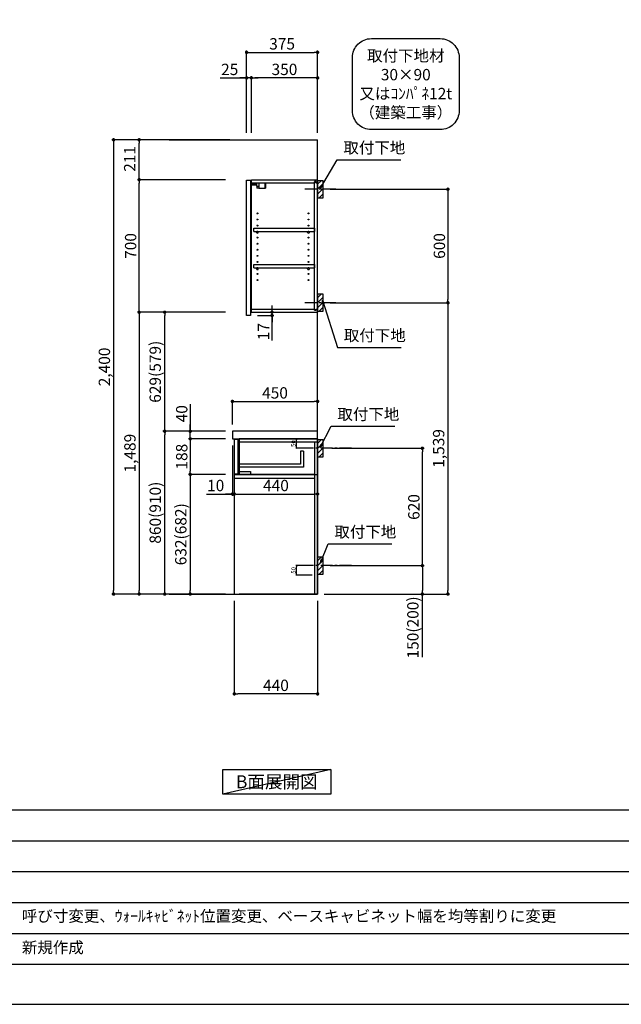
# Model space of a CAD drawing. Extents: x 55896 to 68370, y -11020 to -2200.
# Drawn here: x 61286 to 64466, y -11020 to -5818 of the extents above; entities that cross this region are included whole.
import ezdxf

# ---------------------------------------------------------------- set-up
doc = ezdxf.new("R2010")
doc.units = 0
doc.header["$LTSCALE"] = 50
doc.header["$MEASUREMENT"] = 0
doc.linetypes.add('CENTER', pattern=[2, 1.25, -0.25, 0.25, -0.25])
doc.linetypes.add('HIDDEN', pattern=[0.375, 0.25, -0.125])
doc.layers.get('0').update_dxf_attribs({"linetype": 'CONTINUOUS'})
doc.layers.get('DEFPOINTS').update_dxf_attribs({"color": 146, "linetype": 'CONTINUOUS'})
for name, color, linetype in [('111-壁仕上', 3, 'CONTINUOUS'), ('121-キャビネット（中）', 253, 'HIDDEN'), ('122-扉', 6, 'CONTINUOUS'), ('126-甲板', 2, 'CONTINUOUS'), ('130-穴加工', 9, 'CONTINUOUS'), ('141-パーツ', 31, 'CONTINUOUS'), ('150-機器', 8, 'CONTINUOUS'), ('160-文字', 254, 'CONTINUOUS'), ('166-寸法B', 11, 'CONTINUOUS'), ('180-補助', 161, 'CONTINUOUS'), ('190-図面外枠', 5, 'CONTINUOUS'), ('191-図面内枠', 4, 'CONTINUOUS')]:
    doc.layers.add(name, color=color, linetype=linetype)
doc.styles.add('KH001', font='txt')
doc.dimstyles.new('KH1xx010', dxfattribs={"dimscale": 10, "dimtxt": 2.3, "dimasz": 0.6, "dimexe": 0.3, "dimexo": 1.2, "dimgap": 0.5, "dimtad": 3, "dimdec": 1, "dimdsep": 46, "dimlunit": 6, "dimtxsty": 'KH001', "dimblk": 'DOT', "dimcen": 1, "dimdle": 1, "dimclrd": 256, "dimclre": 256, "dimclrt": 256, "dimadec": 0, "dimazin": 0, "dimtfac": 1, "dimtdec": 1, "dimtix": 1, "dimtmove": 2, "dimatfit": 3, "dimldrblk": 'CLOSEDBLANK', "dimfxl": 1, "dimtolj": 1, "dimtzin": 0, "dimlwd": -1, "dimlwe": -1, "dimarcsym": 0})
doc.dimstyles.new('KH1xx030', dxfattribs={"dimscale": 30, "dimtxt": 2, "dimasz": 0.6, "dimexe": 0.3, "dimexo": 1.2, "dimgap": 0.5, "dimtad": 3, "dimdec": 1, "dimdsep": 46, "dimlunit": 6, "dimtxsty": 'KH001', "dimblk": 'DOT', "dimcen": 1, "dimdle": 1, "dimclrd": 256, "dimclre": 256, "dimclrt": 256, "dimadec": 0, "dimazin": 0, "dimtfac": 1, "dimtdec": 1, "dimtix": 1, "dimtmove": 2, "dimatfit": 3, "dimldrblk": 'CLOSEDBLANK', "dimfxl": 1, "dimtolj": 1, "dimtzin": 0, "dimlwd": -1, "dimlwe": -1, "dimarcsym": 0})

# ---------------------------------------------------------------- blocks, each defined once
blk = doc.blocks.new('A$C5D946DDC')
at = {"layer": '190-図面外枠'}
blk.add_line((20519, 350.7), (271, 350.7), dxfattribs=at)
at = {"layer": 'DEFPOINTS'}
blk.add_lwpolyline([(0, 0), (20790, 0), (20790, 14700), (0, 14700)], close=True, dxfattribs=at)
blk = doc.blocks.new('取付下地注釈')
at = {"layer": '160-文字'}
blk.add_lwpolyline([(-181.9, 0), (181.9, 0, -0.414214), (281.9, -100), (281.9, -381, -0.414214), (181.9, -481), (-181.9, -481, -0.414214), (-281.9, -381), (-281.9, -100, -0.414214)], format="xyb", close=True, dxfattribs=at)
at = {"layer": '160-文字', "insert": (0, -240.5), "char_height": 60, "attachment_point": 5, "style": 'KH001'}
blk.add_mtext('\\A1;取付下地材\\P30×90\\P又はｺﾝﾊﾟﾈ12t\\P（建築工事）', dxfattribs=at)
blk = doc.blocks.new('_Dot')
at = {"color": 0, "linetype": 'ByBlock', "lineweight": -2}
blk.add_line((-0.5, 0), (-1, 0), dxfattribs=at)
at = {"color": 0, "linetype": 'ByBlock', "const_width": 0.5}
blk.add_lwpolyline([(-0.25, 0, 1), (0.25, 0, 1)], format="xyb", close=True, dxfattribs=at)
blk = doc.blocks.new('*D35')
at = {"layer": '166-寸法B', "transparency": 16777216}
for p, q in [((62926.6, -6713.5), (63558.3, -6713.5)), ((63549.3, -6731.5), (63549.3, -7295.5)), ((62926.6, -7313.5), (63558.3, -7313.5))]:
    blk.add_line(p, q, dxfattribs=at)
at = {"layer": 'DEFPOINTS', "color": 0, "transparency": 16777216}
for p in [(62890.6, -6713.5), (62890.6, -7313.5), (63549.3, -7313.5)]:
    blk.add_point(p, dxfattribs=at)
at = {"layer": '166-寸法B', "transparency": 16777216, "xscale": 18, "yscale": 18, "zscale": 18}
for p, rotation in [((63549.3, -6713.5), 90), ((63549.3, -7313.5), 270)]:
    blk.add_blockref('_Dot', p, dxfattribs=dict(at, rotation=rotation))
at = {"layer": '166-寸法B', "transparency": 16777216, "insert": (63504.3, -7013.5), "char_height": 60, "attachment_point": 5, "rotation": 90, "style": 'KH001'}
blk.add_mtext('\\A1;600', dxfattribs=at)
blk = doc.blocks.new('_ClosedBlank')
at = {"color": 0, "linetype": 'ByBlock', "lineweight": -2}
for p, q in [((-1, 0.17), (0, 0)), ((-1, 0.17), (-1, -0.17)), ((0, 0), (-1, -0.17))]:
    blk.add_line(p, q, dxfattribs=at)
blk = doc.blocks.new('*D36')
at = {"layer": '166-寸法B', "transparency": 16777216}
for p, q in [((62926.6, -7313.5), (63558.3, -7313.5)), ((63549.3, -7331.5), (63549.3, -8834.5)), ((62895.6, -8852.5), (63558.3, -8852.5))]:
    blk.add_line(p, q, dxfattribs=at)
at = {"layer": 'DEFPOINTS', "color": 0, "transparency": 16777216}
for p in [(62890.6, -7313.5), (62859.6, -8852.5), (63549.3, -8852.5)]:
    blk.add_point(p, dxfattribs=at)
at = {"layer": '166-寸法B', "transparency": 16777216, "xscale": 18, "yscale": 18, "zscale": 18}
for p, rotation in [((63549.3, -7313.5), 90), ((63549.3, -8852.5), 270)]:
    blk.add_blockref('_Dot', p, dxfattribs=dict(at, rotation=rotation))
at = {"layer": '166-寸法B', "transparency": 16777216, "insert": (63500.4, -8083), "char_height": 60, "attachment_point": 5, "rotation": 90, "style": 'KH001'}
blk.add_mtext('\\A1;1,539', dxfattribs=at)
blk = doc.blocks.new('*D37')
at = {"layer": '166-寸法B', "transparency": 16777216}
for p, q in [((62485.6, -6416.5), (62485.6, -5981.6)), ((62860.6, -6416.5), (62860.6, -5981.6)), ((62503.6, -5990.6), (62842.6, -5990.6))]:
    blk.add_line(p, q, dxfattribs=at)
at = {"layer": 'DEFPOINTS', "color": 0, "transparency": 16777216}
for p in [(62860.6, -5990.6), (62485.6, -6452.5), (62860.6, -6452.5)]:
    blk.add_point(p, dxfattribs=at)
at = {"layer": '166-寸法B', "transparency": 16777216, "xscale": 18, "yscale": 18, "zscale": 18, "rotation": 180}
blk.add_blockref('_Dot', (62485.6, -5990.6), dxfattribs=at)
at = {"layer": '166-寸法B', "transparency": 16777216, "xscale": 18, "yscale": 18, "zscale": 18}
blk.add_blockref('_Dot', (62860.6, -5990.6), dxfattribs=at)
at = {"layer": '166-寸法B', "transparency": 16777216, "insert": (62673.1, -5945.6), "char_height": 60, "attachment_point": 5, "style": 'KH001'}
blk.add_mtext('\\A1;375', dxfattribs=at)
blk = doc.blocks.new('*D38')
at = {"layer": '166-寸法B', "transparency": 16777216}
for p, q in [((62935.7, -8082.5), (63423.3, -8082.5)), ((63414.3, -8684.5), (63414.3, -8100.5)), ((62926.6, -8702.5), (63423.3, -8702.5))]:
    blk.add_line(p, q, dxfattribs=at)
at = {"layer": 'DEFPOINTS', "color": 0, "transparency": 16777216}
for p in [(62899.7, -8082.5), (63414.3, -8082.5), (62890.6, -8702.5)]:
    blk.add_point(p, dxfattribs=at)
at = {"layer": '166-寸法B', "transparency": 16777216, "xscale": 18, "yscale": 18, "zscale": 18}
for p, rotation in [((63414.3, -8082.5), 90), ((63414.3, -8702.5), 270)]:
    blk.add_blockref('_Dot', p, dxfattribs=dict(at, rotation=rotation))
at = {"layer": '166-寸法B', "transparency": 16777216, "insert": (63369.3, -8392.5), "char_height": 60, "attachment_point": 5, "rotation": 90, "style": 'KH001'}
blk.add_mtext('\\A1;620', dxfattribs=at)
blk = doc.blocks.new('*D39')
at = {"layer": '166-寸法B', "transparency": 16777216}
for p, q in [((62926.6, -8702.5), (63423.3, -8702.5)), ((63414.3, -8720.5), (63414.3, -8834.5)), ((62896.6, -8852.5), (63423.3, -8852.5)), ((63414.3, -9186.7), (63414.3, -8852.5))]:
    blk.add_line(p, q, dxfattribs=at)
at = {"layer": 'DEFPOINTS', "color": 0, "transparency": 16777216}
for p in [(62890.6, -8702.5), (62860.6, -8852.5), (63414.3, -8852.5)]:
    blk.add_point(p, dxfattribs=at)
at = {"layer": '166-寸法B', "transparency": 16777216, "xscale": 18, "yscale": 18, "zscale": 18}
for p, rotation in [((63414.3, -8702.5), 90), ((63414.3, -8852.5), 270)]:
    blk.add_blockref('_Dot', p, dxfattribs=dict(at, rotation=rotation))
at = {"layer": '166-寸法B', "transparency": 16777216, "insert": (63364.2, -9028.8), "char_height": 60, "attachment_point": 5, "rotation": 90, "style": 'KH001'}
blk.add_mtext('\\A1;150(200)', dxfattribs=at)
blk = doc.blocks.new('*D40')
at = {"layer": 'DEFPOINTS', "transparency": 16777216}
for p, q in [((62832.6, -8032.5), (62746, -8032.5)), ((62749, -8076.5), (62749, -8038.5)), ((62832.6, -8082.5), (62746, -8082.5))]:
    blk.add_line(p, q, dxfattribs=at)
at = {"layer": 'DEFPOINTS', "color": 0, "transparency": 16777216}
for p in [(62749, -8032.5), (62844.6, -8032.5), (62844.6, -8082.5)]:
    blk.add_point(p, dxfattribs=at)
at = {"layer": 'DEFPOINTS', "transparency": 16777216, "xscale": 6, "yscale": 6, "zscale": 6}
for p, rotation in [((62749, -8032.5), 90), ((62749, -8082.5), 270)]:
    blk.add_blockref('_Dot', p, dxfattribs=dict(at, rotation=rotation))
at = {"layer": 'DEFPOINTS', "transparency": 16777216, "insert": (62732.5, -8057.5), "char_height": 23, "attachment_point": 5, "rotation": 90, "style": 'KH001'}
blk.add_mtext('\\A1;50', dxfattribs=at)
blk = doc.blocks.new('*D41')
at = {"layer": 'DEFPOINTS', "transparency": 16777216}
for p, q in [((62832.6, -8702.5), (62746, -8702.5)), ((62749, -8746.5), (62749, -8708.5)), ((62832.6, -8752.5), (62746, -8752.5))]:
    blk.add_line(p, q, dxfattribs=at)
at = {"layer": 'DEFPOINTS', "color": 0, "transparency": 16777216}
for p in [(62749, -8702.5), (62844.6, -8702.5), (62844.6, -8752.5)]:
    blk.add_point(p, dxfattribs=at)
at = {"layer": 'DEFPOINTS', "transparency": 16777216, "xscale": 6, "yscale": 6, "zscale": 6}
for p, rotation in [((62749, -8702.5), 90), ((62749, -8752.5), 270)]:
    blk.add_blockref('_Dot', p, dxfattribs=dict(at, rotation=rotation))
at = {"layer": 'DEFPOINTS', "transparency": 16777216, "insert": (62732.5, -8727.5), "char_height": 23, "attachment_point": 5, "rotation": 90, "style": 'KH001'}
blk.add_mtext('\\A1;50', dxfattribs=at)
blk = doc.blocks.new('*D42')
at = {"layer": '166-寸法B', "transparency": 16777216}
for p, q in [((62510.6, -6416.5), (62510.6, -6116.6)), ((62842.6, -6125.6), (62528.6, -6125.6)), ((62860.6, -6416.5), (62860.6, -6116.6))]:
    blk.add_line(p, q, dxfattribs=at)
at = {"layer": 'DEFPOINTS', "color": 0, "transparency": 16777216}
for p in [(62510.6, -6125.6), (62510.6, -6452.5), (62860.6, -6452.5)]:
    blk.add_point(p, dxfattribs=at)
at = {"layer": '166-寸法B', "transparency": 16777216, "xscale": 18, "yscale": 18, "zscale": 18, "rotation": 180}
blk.add_blockref('_Dot', (62510.6, -6125.6), dxfattribs=at)
at = {"layer": '166-寸法B', "transparency": 16777216, "xscale": 18, "yscale": 18, "zscale": 18}
blk.add_blockref('_Dot', (62860.6, -6125.6), dxfattribs=at)
at = {"layer": '166-寸法B', "transparency": 16777216, "insert": (62685.6, -6080.6), "char_height": 60, "attachment_point": 5, "style": 'KH001'}
blk.add_mtext('\\A1;350', dxfattribs=at)
blk = doc.blocks.new('*D43')
at = {"layer": '166-寸法B', "transparency": 16777216}
for p, q in [((62346.2, -6125.6), (62485.6, -6125.6)), ((62467.6, -6125.6), (62449.6, -6125.6)), ((62485.6, -6416.5), (62485.6, -6116.6)), ((62510.6, -6125.6), (62485.6, -6125.6)), ((62510.6, -6125.6), (62485.6, -6125.6)), ((62510.6, -6416.5), (62510.6, -6116.6)), ((62528.6, -6125.6), (62546.6, -6125.6))]:
    blk.add_line(p, q, dxfattribs=at)
at = {"layer": 'DEFPOINTS', "color": 0, "transparency": 16777216}
for p in [(62485.6, -6125.6), (62485.6, -6452.5), (62510.6, -6452.5)]:
    blk.add_point(p, dxfattribs=at)
at = {"layer": '166-寸法B', "transparency": 16777216, "xscale": 18, "yscale": 18, "zscale": 18}
blk.add_blockref('_Dot', (62485.6, -6125.6), dxfattribs=at)
at = {"layer": '166-寸法B', "transparency": 16777216, "xscale": 18, "yscale": 18, "zscale": 18, "rotation": 180}
blk.add_blockref('_Dot', (62510.6, -6125.6), dxfattribs=at)
at = {"layer": '166-寸法B', "transparency": 16777216, "insert": (62396.1, -6080.6), "char_height": 60, "attachment_point": 5, "style": 'KH001'}
blk.add_mtext('\\A1;25', dxfattribs=at)
blk = doc.blocks.new('*D44')
at = {"layer": '166-寸法B', "transparency": 16777216}
for p, q in [((62410.6, -7956.4), (62410.6, -7825.7)), ((62428.6, -7834.7), (62842.6, -7834.7)), ((62860.6, -7956.4), (62860.6, -7825.7))]:
    blk.add_line(p, q, dxfattribs=at)
at = {"layer": 'DEFPOINTS', "color": 0, "transparency": 16777216}
for p in [(62860.6, -7834.7), (62410.6, -7992.4), (62860.6, -7992.4)]:
    blk.add_point(p, dxfattribs=at)
at = {"layer": '166-寸法B', "transparency": 16777216, "xscale": 18, "yscale": 18, "zscale": 18, "rotation": 180}
blk.add_blockref('_Dot', (62410.6, -7834.7), dxfattribs=at)
at = {"layer": '166-寸法B', "transparency": 16777216, "xscale": 18, "yscale": 18, "zscale": 18}
blk.add_blockref('_Dot', (62860.6, -7834.7), dxfattribs=at)
at = {"layer": '166-寸法B', "transparency": 16777216, "insert": (62635.6, -7789.7), "char_height": 60, "attachment_point": 5, "style": 'KH001'}
blk.add_mtext('\\A1;450', dxfattribs=at)
blk = doc.blocks.new('*D45')
at = {"layer": '166-寸法B', "transparency": 16777216}
for p, q in [((62420.6, -8888.5), (62420.6, -9388.9)), ((62860.6, -8888.5), (62860.6, -9388.9)), ((62842.6, -9379.9), (62438.6, -9379.9))]:
    blk.add_line(p, q, dxfattribs=at)
at = {"layer": 'DEFPOINTS', "color": 0, "transparency": 16777216}
for p in [(62420.6, -8852.5), (62860.6, -8852.5), (62420.6, -9379.9)]:
    blk.add_point(p, dxfattribs=at)
at = {"layer": '166-寸法B', "transparency": 16777216, "xscale": 18, "yscale": 18, "zscale": 18}
for p, rotation in [((62420.6, -9379.9), 180.0000039195612), ((62860.6, -9379.9), 3.9195611556e-06)]:
    blk.add_blockref('_Dot', p, dxfattribs=dict(at, rotation=rotation))
at = {"layer": '166-寸法B', "transparency": 16777216, "insert": (62640.6, -9334.9), "char_height": 60, "attachment_point": 5, "rotation": 0, "style": 'KH001'}
blk.add_mtext('\\A1;440', dxfattribs=at)
blk = doc.blocks.new('*D46')
at = {"layer": '166-寸法B', "transparency": 16777216}
for p, q in [((62410.6, -8068.4), (62410.6, -8333)), ((62420.6, -8162.4), (62420.6, -8333)), ((62273.5, -8324), (62410.6, -8324)), ((62392.6, -8324), (62374.6, -8324)), ((62410.6, -8324), (62420.6, -8324)), ((62410.6, -8324), (62420.6, -8324)), ((62438.6, -8324), (62456.6, -8324))]:
    blk.add_line(p, q, dxfattribs=at)
at = {"layer": 'DEFPOINTS', "color": 0, "transparency": 16777216}
for p in [(62410.6, -8032.4), (62420.6, -8126.4), (62420.6, -8324)]:
    blk.add_point(p, dxfattribs=at)
at = {"layer": '166-寸法B', "transparency": 16777216, "xscale": 18, "yscale": 18, "zscale": 18}
blk.add_blockref('_Dot', (62410.6, -8324), dxfattribs=at)
at = {"layer": '166-寸法B', "transparency": 16777216, "xscale": 18, "yscale": 18, "zscale": 18, "rotation": 180}
blk.add_blockref('_Dot', (62420.6, -8324), dxfattribs=at)
at = {"layer": '166-寸法B', "transparency": 16777216, "insert": (62322.2, -8279), "char_height": 60, "attachment_point": 5, "style": 'KH001'}
blk.add_mtext('\\A1;10', dxfattribs=at)
blk = doc.blocks.new('*D47')
at = {"layer": '166-寸法B', "transparency": 16777216}
for p, q in [((62420.6, -8162.4), (62420.6, -8333)), ((62860.6, -8237.2), (62860.6, -8333)), ((62438.6, -8324), (62842.6, -8324))]:
    blk.add_line(p, q, dxfattribs=at)
at = {"layer": 'DEFPOINTS', "color": 0, "transparency": 16777216}
for p in [(62420.6, -8126.4), (62860.6, -8201.2), (62860.6, -8324)]:
    blk.add_point(p, dxfattribs=at)
at = {"layer": '166-寸法B', "transparency": 16777216, "xscale": 18, "yscale": 18, "zscale": 18, "rotation": 180}
blk.add_blockref('_Dot', (62420.6, -8324), dxfattribs=at)
at = {"layer": '166-寸法B', "transparency": 16777216, "xscale": 18, "yscale": 18, "zscale": 18}
blk.add_blockref('_Dot', (62860.6, -8324), dxfattribs=at)
at = {"layer": '166-寸法B', "transparency": 16777216, "insert": (62640.6, -8279), "char_height": 60, "attachment_point": 5, "style": 'KH001'}
blk.add_mtext('\\A1;440', dxfattribs=at)
blk = doc.blocks.new('*D48')
at = {"layer": '166-寸法B', "transparency": 16777216}
for p, q in [((62374.6, -7992.5), (62043.7, -7992.5)), ((62052.7, -8834.5), (62052.7, -8010.5)), ((62374.6, -8852.5), (62043.7, -8852.5))]:
    blk.add_line(p, q, dxfattribs=at)
at = {"layer": 'DEFPOINTS', "color": 0, "transparency": 16777216}
for p in [(62052.7, -7992.5), (62410.6, -7992.5), (62410.6, -8852.5)]:
    blk.add_point(p, dxfattribs=at)
at = {"layer": '166-寸法B', "transparency": 16777216, "xscale": 18, "yscale": 18, "zscale": 18}
for p, rotation in [((62052.7, -7992.5), 90), ((62052.7, -8852.5), 270)]:
    blk.add_blockref('_Dot', p, dxfattribs=dict(at, rotation=rotation))
at = {"layer": '166-寸法B', "transparency": 16777216, "insert": (62002.7, -8422.5), "char_height": 60, "attachment_point": 5, "rotation": 90, "style": 'KH001'}
blk.add_mtext('\\A1;860(910)', dxfattribs=at)
blk = doc.blocks.new('*D49')
at = {"layer": '166-寸法B', "transparency": 16777216}
for p, q in [((62374.6, -7363.5), (62043.7, -7363.5)), ((62052.7, -7974.5), (62052.7, -7381.5)), ((62374.6, -7992.5), (62043.7, -7992.5))]:
    blk.add_line(p, q, dxfattribs=at)
at = {"layer": 'DEFPOINTS', "color": 0, "transparency": 16777216}
for p in [(62052.7, -7363.5), (62410.6, -7363.5), (62410.6, -7992.5)]:
    blk.add_point(p, dxfattribs=at)
at = {"layer": '166-寸法B', "transparency": 16777216, "xscale": 18, "yscale": 18, "zscale": 18}
for p, rotation in [((62052.7, -7363.5), 90), ((62052.7, -7992.5), 270)]:
    blk.add_blockref('_Dot', p, dxfattribs=dict(at, rotation=rotation))
at = {"layer": '166-寸法B', "transparency": 16777216, "insert": (62002.7, -7678), "char_height": 60, "attachment_point": 5, "rotation": 90, "style": 'KH001'}
blk.add_mtext('\\A1;629(579)', dxfattribs=at)
blk = doc.blocks.new('*D50')
at = {"layer": '166-寸法B', "transparency": 16777216}
for p, q in [((62374.6, -6663.5), (61908.7, -6663.5)), ((61917.7, -7345.5), (61917.7, -6681.5)), ((62374.6, -7363.5), (61908.7, -7363.5))]:
    blk.add_line(p, q, dxfattribs=at)
at = {"layer": 'DEFPOINTS', "color": 0, "transparency": 16777216}
for p in [(61917.7, -6663.5), (62410.6, -6663.5), (62410.6, -7363.5)]:
    blk.add_point(p, dxfattribs=at)
at = {"layer": '166-寸法B', "transparency": 16777216, "xscale": 18, "yscale": 18, "zscale": 18}
for p, rotation in [((61917.7, -6663.5), 90), ((61917.7, -7363.5), 270)]:
    blk.add_blockref('_Dot', p, dxfattribs=dict(at, rotation=rotation))
at = {"layer": '166-寸法B', "transparency": 16777216, "insert": (61872.7, -7013.5), "char_height": 60, "attachment_point": 5, "rotation": 90, "style": 'KH001'}
blk.add_mtext('\\A1;700', dxfattribs=at)
blk = doc.blocks.new('*D51')
at = {"layer": '166-寸法B', "transparency": 16777216}
for p, q in [((62187.7, -7848.7), (62187.7, -7992.5)), ((62187.7, -7974.5), (62187.7, -7956.5)), ((62374.6, -7992.5), (62178.7, -7992.5)), ((62187.7, -8032.5), (62187.7, -7992.5)), ((62187.7, -8032.5), (62187.7, -7992.5)), ((62374.6, -8032.5), (62178.7, -8032.5)), ((62187.7, -8050.5), (62187.7, -8068.5))]:
    blk.add_line(p, q, dxfattribs=at)
at = {"layer": 'DEFPOINTS', "color": 0, "transparency": 16777216}
for p in [(62187.7, -7992.5), (62410.6, -7992.5), (62410.6, -8032.5)]:
    blk.add_point(p, dxfattribs=at)
at = {"layer": '166-寸法B', "transparency": 16777216, "xscale": 18, "yscale": 18, "zscale": 18}
for p, rotation in [((62187.7, -7992.5), 270), ((62187.7, -8032.5), 90)]:
    blk.add_blockref('_Dot', p, dxfattribs=dict(at, rotation=rotation))
at = {"layer": '166-寸法B', "transparency": 16777216, "insert": (62142.7, -7899.9), "char_height": 60, "attachment_point": 5, "rotation": 90, "style": 'KH001'}
blk.add_mtext('\\A1;40', dxfattribs=at)
blk = doc.blocks.new('*D52')
at = {"layer": '166-寸法B', "transparency": 16777216}
for p, q in [((62396.6, -6452.5), (61773.7, -6452.5)), ((61782.7, -6470.5), (61782.7, -8834.5)), ((62374.6, -8852.5), (61773.7, -8852.5))]:
    blk.add_line(p, q, dxfattribs=at)
at = {"layer": 'DEFPOINTS', "color": 0, "transparency": 16777216}
for p in [(62432.6, -6452.5), (61782.7, -8852.5), (62410.6, -8852.5)]:
    blk.add_point(p, dxfattribs=at)
at = {"layer": '166-寸法B', "transparency": 16777216, "xscale": 18, "yscale": 18, "zscale": 18}
for p, rotation in [((61782.7, -6452.5), 90), ((61782.7, -8852.5), 270)]:
    blk.add_blockref('_Dot', p, dxfattribs=dict(at, rotation=rotation))
at = {"layer": '166-寸法B', "transparency": 16777216, "insert": (61733.9, -7652.5), "char_height": 60, "attachment_point": 5, "rotation": 90, "style": 'KH001'}
blk.add_mtext('\\A1;2,400', dxfattribs=at)
blk = doc.blocks.new('*D53')
at = {"layer": '166-寸法B', "transparency": 16777216}
for p, q in [((62374.6, -7363.5), (61908.7, -7363.5)), ((61917.7, -7381.5), (61917.7, -8834.5)), ((62374.6, -8852.5), (61908.7, -8852.5))]:
    blk.add_line(p, q, dxfattribs=at)
at = {"layer": 'DEFPOINTS', "color": 0, "transparency": 16777216}
for p in [(62410.6, -7363.5), (61917.7, -8852.5), (62410.6, -8852.5)]:
    blk.add_point(p, dxfattribs=at)
at = {"layer": '166-寸法B', "transparency": 16777216, "xscale": 18, "yscale": 18, "zscale": 18}
for p, rotation in [((61917.7, -7363.5), 90), ((61917.7, -8852.5), 270)]:
    blk.add_blockref('_Dot', p, dxfattribs=dict(at, rotation=rotation))
at = {"layer": '166-寸法B', "transparency": 16777216, "insert": (61868.9, -8108), "char_height": 60, "attachment_point": 5, "rotation": 90, "style": 'KH001'}
blk.add_mtext('\\A1;1,489', dxfattribs=at)
blk = doc.blocks.new('*D54')
at = {"layer": '166-寸法B', "transparency": 16777216}
for p, q in [((62619.8, -7345.5), (62619.8, -7327.5)), ((62542.6, -7380.5), (62628.8, -7380.5)), ((62546.6, -7363.5), (62628.8, -7363.5)), ((62619.8, -7380.5), (62619.8, -7363.5)), ((62619.8, -7380.5), (62619.8, -7363.5)), ((62619.8, -7513.5), (62619.8, -7380.5)), ((62619.8, -7398.5), (62619.8, -7416.5))]:
    blk.add_line(p, q, dxfattribs=at)
at = {"layer": 'DEFPOINTS', "color": 0, "transparency": 16777216}
for p in [(62506.6, -7380.5), (62510.6, -7363.5), (62619.8, -7363.5)]:
    blk.add_point(p, dxfattribs=at)
at = {"layer": '166-寸法B', "transparency": 16777216, "xscale": 18, "yscale": 18, "zscale": 18}
for p, rotation in [((62619.8, -7363.5), 270), ((62619.8, -7380.5), 90)]:
    blk.add_blockref('_Dot', p, dxfattribs=dict(at, rotation=rotation))
at = {"layer": '166-寸法B', "transparency": 16777216, "insert": (62574.8, -7465.9), "char_height": 60, "attachment_point": 5, "rotation": 90, "style": 'KH001'}
blk.add_mtext('\\A1;17', dxfattribs=at)
blk = doc.blocks.new('*D55')
at = {"layer": '166-寸法B', "linetype": 'ByBlock', "transparency": 16777216}
for p, q in [((62374.6, -8032.5), (62178.7, -8032.5)), ((62187.7, -8050.5), (62187.7, -8202.5)), ((62374.6, -8220.5), (62178.7, -8220.5))]:
    blk.add_line(p, q, dxfattribs=at)
at = {"layer": 'DEFPOINTS', "color": 0, "transparency": 16777216}
for p in [(62410.6, -8032.5), (62187.7, -8220.5), (62410.6, -8220.5)]:
    blk.add_point(p, dxfattribs=at)
at = {"layer": '166-寸法B', "transparency": 16777216, "xscale": 18, "yscale": 18, "zscale": 18}
for p, rotation in [((62187.7, -8032.5), 90), ((62187.7, -8220.5), 270)]:
    blk.add_blockref('_Dot', p, dxfattribs=dict(at, rotation=rotation))
at = {"layer": '166-寸法B', "transparency": 16777216, "insert": (62142.7, -8126.5), "char_height": 60, "attachment_point": 5, "rotation": 90, "style": 'KH001'}
blk.add_mtext('\\A1;188', dxfattribs=at)
blk = doc.blocks.new('*D56')
at = {"layer": '166-寸法B', "linetype": 'ByBlock', "transparency": 16777216}
for p, q in [((62374.6, -8220.5), (62178.7, -8220.5)), ((62187.7, -8238.5), (62187.7, -8834.5)), ((62374.6, -8852.5), (62178.7, -8852.5))]:
    blk.add_line(p, q, dxfattribs=at)
at = {"layer": 'DEFPOINTS', "color": 0, "transparency": 16777216}
for p in [(62410.6, -8220.5), (62187.7, -8852.5), (62410.6, -8852.5)]:
    blk.add_point(p, dxfattribs=at)
at = {"layer": '166-寸法B', "transparency": 16777216, "xscale": 18, "yscale": 18, "zscale": 18}
for p, rotation in [((62187.7, -8220.5), 90), ((62187.7, -8852.5), 270)]:
    blk.add_blockref('_Dot', p, dxfattribs=dict(at, rotation=rotation))
at = {"layer": '166-寸法B', "transparency": 16777216, "insert": (62137.7, -8536.5), "char_height": 60, "attachment_point": 5, "rotation": 90, "style": 'KH001'}
blk.add_mtext('\\A1;632(682)', dxfattribs=at)
blk = doc.blocks.new('*D57')
at = {"layer": '166-寸法B', "transparency": 16777216}
for p, q in [((62396.6, -6452.5), (61908.7, -6452.5)), ((61917.7, -6645.5), (61917.7, -6470.5)), ((62374.6, -6663.5), (61908.7, -6663.5))]:
    blk.add_line(p, q, dxfattribs=at)
at = {"layer": 'DEFPOINTS', "color": 0, "transparency": 16777216}
for p in [(61917.7, -6452.5), (62432.6, -6452.5), (62410.6, -6663.5)]:
    blk.add_point(p, dxfattribs=at)
at = {"layer": '166-寸法B', "transparency": 16777216, "xscale": 18, "yscale": 18, "zscale": 18}
for p, rotation in [((61917.7, -6452.5), 90), ((61917.7, -6663.5), 270)]:
    blk.add_blockref('_Dot', p, dxfattribs=dict(at, rotation=rotation))
at = {"layer": '166-寸法B', "transparency": 16777216, "insert": (61867.7, -6553.5), "char_height": 60, "attachment_point": 5, "rotation": 90, "style": 'KH001'}
blk.add_mtext('\\A1;211', dxfattribs=at)

msp = doc.modelspace()

# ---------------------------------------------------------------- hatches: boundary and pattern name
at = {"layer": '180-補助'}
h = msp.add_hatch(dxfattribs=at)
h.set_pattern_fill('ANSI31', color=256, scale=150, style=0)
h.set_pattern_definition([(45, (-391879.9, -6855.747), (-13.25825215, 13.25825215), [])])
h.paths.add_polyline_path([(62860.63, -6758.51), (62890.63, -6758.51), (62890.63, -6668.51), (62860.63, -6668.51)])
h = msp.add_hatch(dxfattribs=at)
h.set_pattern_fill('ANSI31', color=256, scale=150, style=0)
h.set_pattern_definition([(45, (-391879.9, -7455.747), (-13.25825215, 13.25825215), [])])
h.paths.add_polyline_path([(62860.63, -7358.51), (62890.63, -7358.51), (62890.63, -7268.51), (62860.63, -7268.51)])
h = msp.add_hatch(dxfattribs=at)
h.set_pattern_fill('ANSI31', color=256, scale=150, style=0)
h.set_pattern_definition([(45, (-391879.9, -8224.747), (-13.25825215, 13.25825215), [])])
h.paths.add_polyline_path([(62860.63, -8127.51), (62890.63, -8127.51), (62890.63, -8037.51), (62860.63, -8037.51)])
h = msp.add_hatch(dxfattribs=at)
h.set_pattern_fill('ANSI31', color=256, scale=150, style=0)
h.set_pattern_definition([(45, (-391879.9, -8844.747), (-13.25825215, 13.25825215), [])])
h.paths.add_polyline_path([(62860.63, -8747.51), (62890.63, -8747.51), (62890.63, -8657.51), (62860.63, -8657.51)])

# ---------------------------------------------------------------- linework, layer by layer
at = {"layer": '111-壁仕上', "ltscale": 2}
for p, q in [((62075.92, -6452.51), (62860.63, -6452.51)), ((62860.63, -8852.51), (62860.63, -6452.51)), ((62075.92, -8852.51), (62860.63, -8852.51))]:
    msp.add_line(p, q, dxfattribs=at)
at = {"layer": '121-キャビネット（中）', "linetype": 'Continuous'}
for p in [(62445.63, -8852.01), (62860.63, -8852.51)]:
    msp.add_line(p, (62445.63, -8852.51), dxfattribs=at)
at = {"layer": '122-扉', "color": 253}
for p, q in [((62485.63, -6666.51), (62506.63, -6666.51)), ((62485.63, -7380.51), (62485.63, -6666.51)), ((62506.63, -6666.51), (62506.63, -7380.51)), ((62510.63, -6679.51), (62510.63, -6663.51)), ((62511.13, -6663.51), (62510.63, -6663.51)), ((62510.63, -7347.51), (62510.63, -6679.51)), ((62510.63, -6679.51), (62844.13, -6679.51)), ((62511.13, -6663.51), (62860.63, -6663.51)), ((62853.23, -6673.51), (62844.13, -6673.51)), ((62844.13, -6673.51), (62844.13, -6679.51)), ((62852.13, -6675.01), (62844.13, -6675.01)), ((62844.13, -7352.01), (62844.13, -6675.01)), ((62852.13, -6675.01), (62852.13, -6680.01)), ((62852.13, -6680.01), (62860.13, -6680.01)), ((62853.23, -6679.51), (62853.23, -6673.51)), ((62853.23, -6679.51), (62860.63, -6679.51)), ((62860.13, -7347.01), (62860.13, -6680.01)), ((62860.63, -6679.51), (62860.63, -6663.51)), ((62524.13, -6936.26), (62524.13, -6920.26)), ((62524.13, -6920.26), (62843.63, -6920.26)), ((62524.13, -6936.26), (62538.13, -6936.26)), ((62547.13, -6936.26), (62808.13, -6936.26)), ((62817.13, -6936.26), (62843.63, -6936.26)), ((62843.63, -6920.26), (62843.63, -6936.26)), ((62524.13, -7128.26), (62524.13, -7112.26)), ((62524.13, -7112.26), (62843.63, -7112.26)), ((62843.63, -7112.26), (62843.63, -7128.26)), ((62524.13, -7128.26), (62538.13, -7128.26)), ((62547.13, -7128.26), (62808.13, -7128.26)), ((62817.13, -7128.26), (62843.63, -7128.26)), ((62506.63, -7380.51), (62485.63, -7380.51)), ((62510.63, -7363.51), (62510.63, -7347.51)), ((62510.63, -7347.51), (62844.13, -7347.51)), ((62510.63, -7363.51), (62860.63, -7363.51)), ((62844.13, -7347.51), (62844.13, -7353.51)), ((62852.13, -7352.01), (62844.13, -7352.01)), ((62844.13, -7353.51), (62853.23, -7353.51)), ((62852.13, -7347.01), (62852.13, -7352.01)), ((62852.13, -7347.01), (62860.13, -7347.01)), ((62853.23, -7353.51), (62853.23, -7347.51)), ((62853.23, -7347.51), (62860.63, -7347.51)), ((62860.63, -7347.51), (62860.63, -7363.51)), ((62440.63, -8035.51), (62420.63, -8035.51)), ((62420.63, -8035.51), (62420.63, -8217.51)), ((62440.63, -8217.51), (62440.63, -8035.51)), ((62844.63, -8032.51), (62445.63, -8032.51)), ((62445.63, -8048.51), (62445.63, -8032.51)), ((62445.63, -8048.51), (62445.63, -8220.51)), ((62860.63, -8032.51), (62844.63, -8032.51)), ((62844.63, -8048.51), (62844.63, -8852.51)), ((62860.63, -8032.51), (62860.63, -8852.51)), ((62785.63, -8097.69), (62769.63, -8097.69)), ((62769.63, -8097.69), (62769.63, -8165.69)), ((62785.63, -8097.69), (62785.63, -8181.69)), ((62769.63, -8165.69), (62445.63, -8165.69)), ((62420.63, -8217.51), (62440.63, -8217.51)), ((62785.63, -8181.69), (62445.63, -8181.69)), ((62445.63, -8206.51), (62445.63, -8220.51)), ((62420.63, -8220.51), (62420.63, -8852.51)), ((62420.63, -8220.51), (62860.63, -8220.51)), ((62420.63, -8239.51), (62844.63, -8239.51)), ((62844.63, -8220.51), (62445.63, -8220.51))]:
    msp.add_line(p, q, dxfattribs=at)
at = {"layer": '122-扉'}
msp.add_line((62860.63, -8852.51), (62844.63, -8852.51), dxfattribs=at)
at = {"layer": '122-扉', "color": 253}
for points in [[(62860.63, -8032.51), (62445.63, -8032.51), (62445.63, -8048.51), (62860.63, -8048.51)], [(62445.63, -8204.51), (62505.63, -8204.51), (62505.63, -8220.51), (62445.63, -8220.51)]]:
    msp.add_lwpolyline(points, close=True, dxfattribs=at)
at = {"layer": '126-甲板'}
msp.add_lwpolyline([(62860.63, -8032.51), (62860.63, -7992.51), (62410.63, -7992.51), (62410.63, -8032.51)], close=True, dxfattribs=at)
at = {"layer": '130-穴加工', "linetype": 'Continuous'}
for centre in [(62542.63, -6841.51), (62812.63, -6841.51), (62542.63, -6873.51), (62542.63, -6905.51), (62812.63, -6873.51), (62812.63, -6905.51), (62542.63, -6937.51), (62542.63, -6969.51), (62812.63, -6937.51), (62812.63, -6969.51), (62542.63, -7001.51), (62812.63, -7001.51), (62542.63, -7033.51), (62542.63, -7065.51), (62812.63, -7033.51), (62812.63, -7065.51), (62542.63, -7097.51), (62812.63, -7097.51), (62542.63, -7129.51), (62542.63, -7161.51), (62812.63, -7129.51), (62812.63, -7161.51), (62542.63, -7193.51), (62812.63, -7193.51)]:
    msp.add_circle(centre, 2.5, dxfattribs=at)
at = {"layer": '141-パーツ'}
for p, q in [((62539.13, -6691.51), (62511.13, -6691.51)), ((62539.13, -6692.51), (62511.13, -6692.51)), ((62512.13, -6689.01), (62512.13, -6679.51)), ((62517.13, -6689.01), (62512.13, -6689.01)), ((62517.13, -6679.51), (62517.13, -6684.51)), ((62517.13, -6684.51), (62523.13, -6684.51)), ((62517.13, -6687.01), (62517.13, -6684.51)), ((62517.13, -6687.01), (62517.13, -6689.01)), ((62521.63, -6689.01), (62517.13, -6687.01)), ((62517.13, -6689.01), (62521.63, -6689.01)), ((62523.13, -6684.51), (62523.13, -6679.51)), ((62528.13, -6684.51), (62523.13, -6684.51)), ((62528.13, -6679.51), (62528.13, -6684.51)), ((62528.13, -6684.51), (62539.13, -6684.51)), ((62539.13, -6698.01), (62539.13, -6679.51)), ((62539.13, -6698.01), (62551.13, -6698.01)), ((62540.13, -6698.01), (62540.13, -6708.51)), ((62550.13, -6708.51), (62540.13, -6708.51)), ((62550.13, -6698.01), (62550.13, -6708.51)), ((62550.13, -6708.51), (62582.13, -6708.51)), ((62551.13, -6698.01), (62551.13, -6679.51)), ((62582.13, -6679.51), (62582.13, -6708.51)), ((62582.13, -6708.51), (62585.13, -6708.51)), ((62585.13, -6679.51), (62585.13, -6708.51))]:
    msp.add_line(p, q, dxfattribs=at)
at = {"layer": '141-パーツ', "linetype": 'Continuous'}
for p, q in [((62538.13, -6941.76), (62538.13, -6936.26)), ((62538.13, -6936.26), (62540.76, -6936.26)), ((62544.5, -6936.26), (62547.13, -6936.26)), ((62547.13, -6941.76), (62547.13, -6936.26)), ((62808.13, -6941.76), (62808.13, -6936.26)), ((62808.13, -6936.26), (62810.76, -6936.26)), ((62814.5, -6936.26), (62817.13, -6936.26)), ((62817.13, -6941.76), (62817.13, -6936.26)), ((62538.13, -7133.76), (62538.13, -7128.26)), ((62538.13, -7128.26), (62540.76, -7128.26)), ((62544.5, -7128.26), (62547.13, -7128.26)), ((62547.13, -7133.76), (62547.13, -7128.26)), ((62808.13, -7133.76), (62808.13, -7128.26)), ((62808.13, -7128.26), (62810.76, -7128.26)), ((62814.5, -7128.26), (62817.13, -7128.26)), ((62817.13, -7133.76), (62817.13, -7128.26))]:
    msp.add_line(p, q, dxfattribs=at)
for centre in [(62542.63, -6937.51), (62812.63, -6937.51), (62542.63, -7129.51), (62812.63, -7129.51)]:
    msp.add_circle(centre, 2.25, dxfattribs=at)
for centre, start, end in [((62542.63, -6941.76), 180, 270), ((62542.63, -6941.76), 270, 0), ((62812.63, -6941.76), 180, 270), ((62812.63, -6941.76), 270, 0), ((62542.63, -7133.76), 180, 270), ((62542.63, -7133.76), 270, 0), ((62812.63, -7133.76), 180, 270), ((62812.63, -7133.76), 270, 0)]:
    msp.add_arc(centre, 4.5, start, end, dxfattribs=at)
at = {"layer": '150-機器', "color": 253, "linetype": 'Continuous'}
for points in [[(62860.63, -6758.51), (62890.63, -6758.51), (62890.63, -6668.51), (62860.63, -6668.51)], [(62860.63, -7358.51), (62890.63, -7358.51), (62890.63, -7268.51), (62860.63, -7268.51)]]:
    msp.add_lwpolyline(points, close=True, dxfattribs=at)
at = {"layer": '150-機器', "linetype": 'Continuous'}
for points in [[(62860.63, -8127.51), (62890.63, -8127.51), (62890.63, -8037.51), (62860.63, -8037.51)], [(62860.63, -8747.51), (62890.63, -8747.51), (62890.63, -8657.51), (62860.63, -8657.51)]]:
    msp.add_lwpolyline(points, close=True, dxfattribs=at)
at = {"layer": '160-文字'}
msp.add_lwpolyline([(62359.78, -9778.95), (62929.81, -9778.95), (62929.81, -9909.38), (62359.78, -9909.38)], close=True, dxfattribs=at)
at = {"layer": '180-補助', "linetype": 'CENTER'}
for p, q in [((62956.4, -6713.51), (62790.83, -6713.51)), ((62956.4, -7313.51), (62790.83, -7313.51)), ((63039.58, -8082.51), (62823.85, -8082.51)), ((63039.58, -8702.51), (62823.85, -8702.51))]:
    msp.add_line(p, q, dxfattribs=at)
at = {"layer": '191-図面内枠'}
for p, q in [((56058.53, -9992.67), (68207.35, -9992.67)), ((60416.91, -10155.6), (64901.31, -10155.6)), ((60416.91, -10318.6), (64901.31, -10318.6)), ((60416.91, -10481.6), (64901.31, -10481.6)), ((60416.91, -10645.6), (64901.31, -10645.6))]:
    msp.add_line(p, q, dxfattribs=at)
at = {"layer": 'DEFPOINTS'}
msp.add_line((62929.81, -9778.95), (62359.78, -9909.38), dxfattribs=at)

# ---------------------------------------------------------------- block references
at = {"layer": '160-文字'}
msp.add_blockref('取付下地注釈', (63326.78, -5917.82), dxfattribs=at)
at = {"layer": '190-図面外枠', "xscale": 0.599999999976717, "yscale": 0.599999999976717, "zscale": 0.599999999976717}
msp.add_blockref('A$C5D946DDC', (55895.95, -11020), dxfattribs=at)

# ---------------------------------------------------------------- texts
at = {"layer": '160-文字', "style": 'KH001'}
for s, insert, char_height, attachment_point in [('取付下地', (62996.86, -6542.92), 60, 7), ('取付下地', (62999.28, -7534.82), 60, 7), ('取付下地', (62965.29, -7951.34), 60, 7), ('取付下地', (62949.19, -8572.98), 60, 7), ('{\\fArial|b0|i0|c0|p32;B}面展開図', (62644.8, -9844.16), 68, 5)]:
    msp.add_mtext(s, dxfattribs=dict(at, insert=insert, char_height=char_height, attachment_point=attachment_point))
at = {"layer": '160-文字', "char_height": 60, "attachment_point": 4, "line_spacing_factor": 0.876232, "style": 'KH001'}
for s, insert in [('{呼び寸変更、ｳｫｰﾙｷｬﾋﾞﾈｯﾄ位置変更、ベースキャビネット幅を均等割りに変更}', (61297.82, -10561.6)), ('新規作成', (61297.82, -10727.6))]:
    msp.add_mtext(s, dxfattribs=dict(at, insert=insert))

# ---------------------------------------------------------------- dimensions: what is measured, and where the dimension line sits
at = {"layer": '166-寸法B'}
for base, p1, p2, picture, middle in [((62860.63, -5990.58), (62485.63, -6452.51), (62860.63, -6452.51), '*D37', (62673.13, -5945.58)), ((62510.63, -6125.58), (62860.63, -6452.51), (62510.63, -6452.51), '*D42', (62685.63, -6080.58)), ((62860.63, -7834.69), (62410.63, -7992.42), (62860.63, -7992.42), '*D44', (62635.63, -7789.69)), ((62860.63, -8324.03), (62420.63, -8126.42), (62860.63, -8201.24), '*D47', (62640.63, -8279.03))]:
    dim = msp.add_linear_dim(base=base, p1=p1, p2=p2, dimstyle='KH1xx030', dxfattribs=at)
    dim.commit()
    dim.dimension.update_dxf_attribs({"geometry": picture, "text_midpoint": middle})
for base, p1, p2, picture, middle in [((62485.63, -6125.58), (62510.63, -6452.51), (62485.63, -6452.51), '*D43', (62396.06, -6143.86)), ((62420.63, -8324.03), (62410.63, -8032.42), (62420.63, -8126.42), '*D46', (62322.15, -8330.39))]:
    dim = msp.add_linear_dim(base=base, p1=p1, p2=p2, dimstyle='KH1xx030', override={"dimtmove": 1}, dxfattribs=at)
    dim.commit()
    dim.dimension.update_dxf_attribs({"geometry": picture, "text_midpoint": middle, "dimtype": 128})
for base, p1, p2, picture, middle in [((61782.72, -8852.51), (62432.63, -6452.51), (62410.63, -8852.51), '*D52', (61733.91, -7652.51)), ((63549.26, -7313.51), (62890.63, -6713.51), (62890.63, -7313.51), '*D35', (63504.26, -7013.51))]:
    dim = msp.add_linear_dim(base=base, p1=p1, p2=p2, angle=90, dimstyle='KH1xx030', dxfattribs=at)
    dim.commit()
    dim.dimension.update_dxf_attribs({"geometry": picture, "text_midpoint": middle})
for base, p1, p2, override, picture, middle in [((61917.72, -6452.51), (62410.63, -6663.51), (62432.63, -6452.51), {"dimpost": ''}, '*D57', (61867.7, -6553.48)), ((62619.84, -7363.51), (62506.63, -7380.51), (62510.63, -7363.51), {"dimtmove": 1}, '*D54', (62631.16, -7465.89)), ((62187.72, -7992.51), (62410.63, -8032.51), (62410.63, -7992.51), {"dimtmove": 1}, '*D51', (62207.14, -7899.91)), ((63414.26, -8852.51), (62890.63, -8702.51), (62860.63, -8852.51), {"dimpost": '(200)', "dimtmove": 1}, '*D39', (63431.12, -9028.75))]:
    dim = msp.add_linear_dim(base=base, p1=p1, p2=p2, angle=90, dimstyle='KH1xx030', override=override, dxfattribs=at)
    dim.commit()
    dim.dimension.update_dxf_attribs({"geometry": picture, "text_midpoint": middle, "dimtype": 128})
for base, p1, p2, override, picture, middle in [((61917.72, -6663.51), (62410.63, -7363.51), (62410.63, -6663.51), {"dimpost": ''}, '*D50', (61872.72, -7013.51)), ((63549.26, -8852.51), (62890.63, -7313.51), (62859.63, -8852.51), {"dimpost": ''}, '*D36', (63500.45, -8083.01)), ((61917.72, -8852.51), (62410.63, -7363.51), (62410.63, -8852.51), {"dimpost": ''}, '*D53', (61868.91, -8108.01)), ((62052.72, -7363.51), (62410.63, -7992.51), (62410.63, -7363.51), {"dimpost": '(579)'}, '*D49', (62002.7, -7678.01)), ((62052.72, -7992.51), (62410.63, -8852.51), (62410.63, -7992.51), {"dimpost": '(910)'}, '*D48', (62002.7, -8422.51)), ((62187.72, -8220.51), (62410.63, -8032.51), (62410.63, -8220.51), {"dimfxl": 0.5, "dimarcsym": 1}, '*D55', (62142.72, -8126.51)), ((63414.26, -8082.51), (62890.63, -8702.51), (62899.71, -8082.51), {"dimpost": ''}, '*D38', (63369.26, -8392.51)), ((62187.72, -8852.51), (62410.63, -8220.51), (62410.63, -8852.51), {"dimpost": '(682)', "dimfxl": 0.5, "dimarcsym": 1}, '*D56', (62137.7, -8536.51))]:
    dim = msp.add_linear_dim(base=base, p1=p1, p2=p2, angle=90, dimstyle='KH1xx030', override=override, dxfattribs=at)
    dim.commit()
    dim.dimension.update_dxf_attribs({"geometry": picture, "text_midpoint": middle})
dim = msp.add_aligned_dim(p1=(62860.63, -8852.51), p2=(62420.63, -8852.51), distance=527.36, dimstyle='KH1xx030', dxfattribs=at)
dim.commit()
dim.dimension.update_dxf_attribs({"geometry": '*D45', "text_midpoint": (62640.63, -9334.86)})
at = {"layer": 'DEFPOINTS'}
for base, p1, p2, picture, middle in [((62748.99, -8032.51), (62844.63, -8082.51), (62844.63, -8032.51), '*D40', (62732.49, -8057.51)), ((62748.99, -8702.51), (62844.63, -8752.51), (62844.63, -8702.51), '*D41', (62732.49, -8727.51))]:
    dim = msp.add_linear_dim(base=base, p1=p1, p2=p2, angle=90, dimstyle='KH1xx010', dxfattribs=at)
    dim.commit()
    dim.dimension.update_dxf_attribs({"geometry": picture, "text_midpoint": middle})

# ---------------------------------------------------------------- leaders
at = {"layer": '160-文字', "annotation_type": 0, "has_hookline": 1, "hookline_direction": 0, "text_width": 303.96}
for points in [[(62875.63, -6708.51), (62963.86, -6557.92), (62981.86, -6557.92)], [(62886.21, -7300.61), (62966.28, -7549.82), (62984.28, -7549.82)], [(62874.63, -8077.51), (62932.29, -7966.34), (62950.29, -7966.34)], [(62875.63, -8688.16), (62916.19, -8587.98), (62934.19, -8587.98)]]:
    msp.add_leader(points, dimstyle='KH1xx030', override={"dimgap": 0.5, "dimtad": 1}, dxfattribs=at)

doc.saveas('drawing.dxf')
